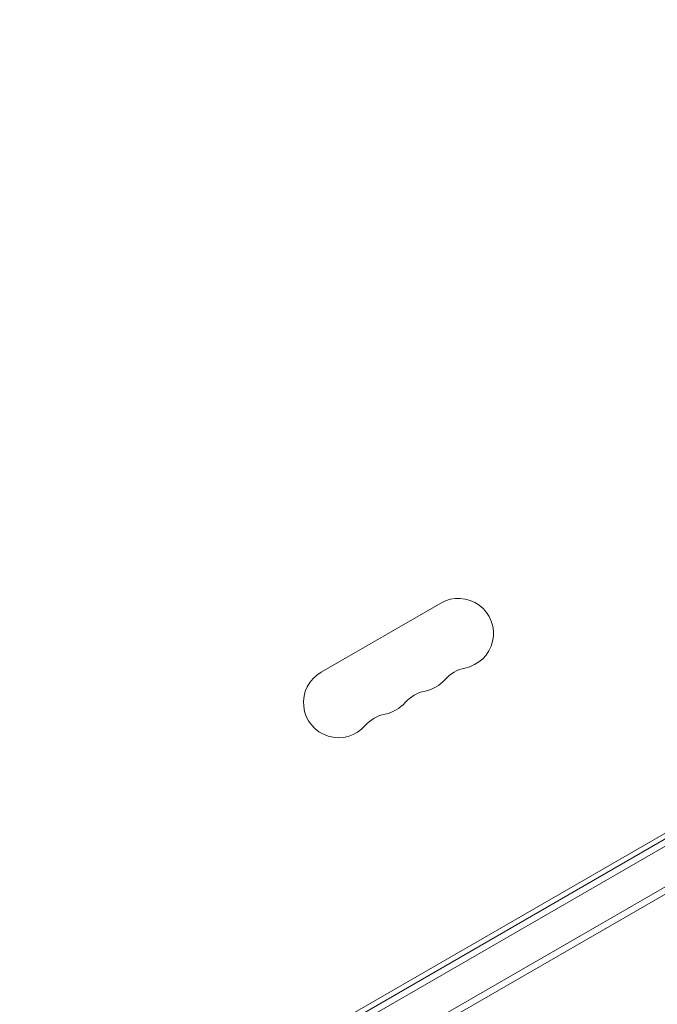
# Model space of a CAD drawing. Units: millimetres. Extents: x -10146 to 11599, y -11520 to 7551.
# Drawn here: x -3997 to -3744, y -1143 to -751 of the extents above; entities that cross this region are included whole.
import ezdxf

# ---------------------------------------------------------------- set-up
doc = ezdxf.new("R2010")
doc.units = ezdxf.units.MM
doc.header["$LTSCALE"] = 20
doc.linetypes.add('HIDDEN', pattern=[9.525, 6.35, -3.175])
doc.layers.add('2d', color=230, linetype='Continuous')
doc.layers.add('EN-Free_Space_Hatch', color=10, linetype='HIDDEN')

msp = doc.modelspace()

# ---------------------------------------------------------------- hatches: boundary and pattern name
at = {"layer": 'EN-Free_Space_Hatch'}
h = msp.add_hatch(dxfattribs=at)
h.set_pattern_fill('ANSI31', color=256, scale=100)
h.set_pattern_definition([(165, (-143.5, 2248.54), (-82.175, -306.6814), [])])
edge = h.paths.add_edge_path()
edge.add_line((-2251.42, 5899.57), (-143.49, 2248.54))
edge.add_arc((-1009.52, 1748.54), 1000, -150, 30, ccw=False)
edge.add_line((-1875.55, 1248.54), (-3983.47, 4899.57))
edge.add_arc((-3117.44, 5399.57), 1000, 30, 210, ccw=False)
edge = h.paths.add_edge_path()
edge.add_line((3092.75, 6044.53), (5200.67, 2393.5))
edge.add_arc((4334.65, 1893.5), 1000, -150, 30, ccw=False)
edge.add_line((3468.62, 1393.5), (1360.7, 5044.53))
edge.add_arc((2226.72, 5544.53), 1000, 30, 210, ccw=False)
edge = h.paths.add_edge_path()
edge.add_arc((-714.02, -154.72), 500, 0, 360)
edge = h.paths.add_edge_path()
edge.add_line((-4492.8, -9297.62), (-4492.8, -5849.6))
edge.add_line((-4492.8, -5849.6), (-6492.8, -5849.6))
edge.add_line((-6492.8, -5849.6), (-6492.8, -9297.62))
edge.add_arc((-5492.8, -9297.62), 1000, 180, 360)
edge = h.paths.add_edge_path()
edge.add_line((3731.51, -3856.16), (2491.77, -6003.45))
edge.add_arc((1625.75, -5503.45), 1000, 150, 330, ccw=False)
edge.add_line((759.72, -5003.45), (1999.46, -2856.16))
edge.add_line((1999.46, -2856.16), (3731.51, -3856.16))

# ---------------------------------------------------------------- linework, layer by layer
at = {"layer": '2d', "lineweight": 0}
for p, q in [((-3522.03, -951.44), (-4362.42, -1436.64)), ((-4361.17, -1438.81), (-3520.78, -953.61)), ((-3520.78, -953.61), (-4361.17, -1438.81)), ((-4354.17, -1450.93), (-3513.78, -965.73)), ((-4354.17, -1450.93), (-3513.78, -965.73)), ((-4352.92, -1453.1), (-3512.53, -967.9)), ((-4321.46, -1410.69), (-3564.99, -973.94)), ((-3829.86, -983.68), (-3877.49, -1011.18))]:
    msp.add_line(p, q, dxfattribs=at)
for centre, start, end in [((-3822.86, -995.8), 280.8901, 120), ((-3870.49, -1023.3), 120, 319.1099), ((-3817.57, -1023.3), 100.8901, 139.1099), ((-3838.73, -1004.97), 280.8901, 319.1099), ((-3833.44, -1032.46), 100.8901, 139.1099), ((-3854.61, -1014.13), 280.8901, 319.1099), ((-3849.32, -1041.63), 100.8901, 139.1099)]:
    msp.add_arc(centre, 14, start, end, dxfattribs=at)

doc.saveas('drawing.dxf')
